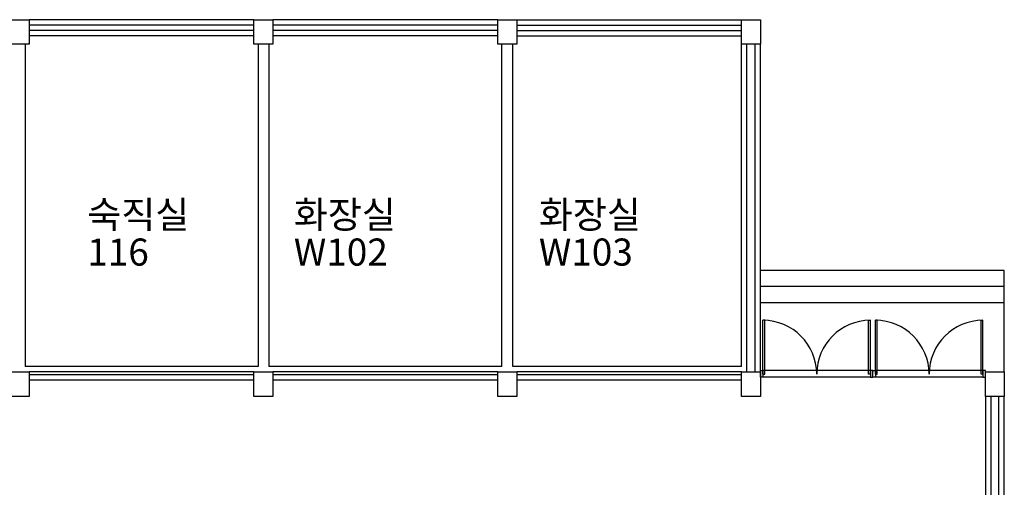
# Model space of a CAD drawing. Units: millimetres. Extents: x 81 to 1033127, y -147 to 177063.
# Drawn here: x 362569 to 380744, y 79586 to 88214 of the extents above; entities that cross this region are included whole.
import ezdxf

# ---------------------------------------------------------------- set-up
doc = ezdxf.new("R2010")
doc.units = ezdxf.units.MM
doc.layers.add('7', color=9, linetype='Continuous')
doc.styles.add('굴림체', font='txt')

msp = doc.modelspace()

# ---------------------------------------------------------------- linework, layer by layer
at = {"layer": '7'}
for p, q in [((362393.5, 88213.8), (362743.5, 88213.8)), ((366893.5, 88213.8), (362743.5, 88213.8)), ((362743.5, 88213.8), (362743.5, 87763.8)), ((366893.5, 88213.8), (367243.5, 88213.8)), ((366893.5, 87763.8), (366893.5, 88213.8)), ((367243.5, 88213.8), (367243.5, 87763.8)), ((371393.5, 88213.8), (367243.5, 88213.8)), ((371393.5, 88213.8), (371743.5, 88213.8)), ((371393.5, 87763.8), (371393.5, 88213.8)), ((371743.5, 88213.8), (371743.5, 87763.8)), ((371743.5, 88213.8), (375893.5, 88213.8)), ((375893.5, 88213.8), (376243.5, 88213.8)), ((375893.5, 87763.8), (375893.5, 88213.8)), ((376243.5, 88213.8), (376243.5, 87763.8)), ((366893.5, 88113.8), (362743.5, 88113.8)), ((366893.5, 88013.8), (362743.5, 88013.8)), ((371393.5, 88113.8), (367243.5, 88113.8)), ((371393.5, 88013.8), (367243.5, 88013.8)), ((371743.5, 88113.8), (375893.5, 88113.8)), ((371743.5, 88013.8), (375893.5, 88013.8)), ((366893.5, 87913.8), (362743.5, 87913.8)), ((371393.5, 87913.8), (367243.5, 87913.8)), ((371743.5, 87913.8), (375893.5, 87913.8)), ((362743.5, 87763.8), (362393.5, 87763.8)), ((362668.5, 87763.8), (362668.5, 81813.8)), ((367243.5, 87763.8), (366893.5, 87763.8)), ((366968.5, 87763.8), (366968.5, 81813.8)), ((367168.5, 87763.8), (367168.5, 81813.8)), ((371743.5, 87763.8), (371393.5, 87763.8)), ((371468.5, 81813.8), (371468.5, 87763.8)), ((371668.5, 81813.8), (371668.5, 87763.8)), ((376243.5, 87763.8), (375893.5, 87763.8)), ((375893.5, 81813.8), (375893.5, 87763.8)), ((375993.5, 81713.8), (375993.5, 87763.8)), ((376143.5, 81713.8), (376143.5, 87763.8)), ((376243.5, 81713.8), (376243.5, 87763.8)), ((380743.5, 83588.8), (376243.5, 83588.8)), ((380743.5, 81713.8), (380743.5, 83588.8)), ((380743.5, 83288.8), (376243.5, 83288.8)), ((380743.5, 82988.8), (376243.5, 82988.8)), ((376323.5, 82667.3), (376288.5, 82667.3)), ((376288.5, 81674.8), (376288.5, 82667.3)), ((376323.5, 81674.8), (376323.5, 82667.3)), ((378238.5, 82667.3), (378273.5, 82667.3)), ((378238.5, 81674.8), (378238.5, 82667.3)), ((378273.5, 81674.8), (378273.5, 82667.3)), ((378363.5, 81674.8), (378363.5, 82667.3)), ((378398.5, 82667.3), (378363.5, 82667.3)), ((378398.5, 81674.8), (378398.5, 82667.3)), ((380313.5, 82667.3), (380348.5, 82667.3)), ((380313.5, 81674.8), (380313.5, 82667.3)), ((380348.5, 81674.8), (380348.5, 82667.3)), ((366968.5, 81813.8), (362668.5, 81813.8)), ((371468.5, 81813.8), (367168.5, 81813.8)), ((375893.5, 81813.8), (371668.5, 81813.8)), ((376243.5, 81713.8), (376243.5, 81813.8)), ((362393.5, 81713.8), (362743.5, 81713.8)), ((366893.5, 81713.8), (362743.5, 81713.8)), ((362743.5, 81713.8), (362743.5, 81263.8)), ((366893.5, 81663.8), (362743.5, 81663.8)), ((366893.5, 81713.8), (367243.5, 81713.8)), ((366893.5, 81263.8), (366893.5, 81713.8)), ((367243.5, 81713.8), (367243.5, 81263.8)), ((371393.5, 81713.8), (367243.5, 81713.8)), ((371393.5, 81663.8), (367243.5, 81663.8)), ((371393.5, 81713.8), (371743.5, 81713.8)), ((371393.5, 81263.8), (371393.5, 81713.8)), ((371743.5, 81713.8), (371743.5, 81263.8)), ((375893.5, 81713.8), (371743.5, 81713.8)), ((375893.5, 81663.8), (371743.5, 81663.8)), ((375893.5, 81713.8), (376243.5, 81713.8)), ((375893.5, 81263.8), (375893.5, 81713.8)), ((376243.5, 81618.8), (376243.5, 81738.8)), ((376243.5, 81738.8), (376288.5, 81738.8)), ((376243.5, 81713.8), (376243.5, 81263.8)), ((376288.5, 81618.8), (376243.5, 81618.8)), ((378273.5, 81738.8), (376288.5, 81738.8)), ((376288.5, 81738.8), (376288.5, 81618.8)), ((376288.5, 81674.8), (376323.5, 81674.8)), ((378273.5, 81618.8), (376288.5, 81618.8)), ((378273.5, 81674.8), (378238.5, 81674.8)), ((378273.5, 81738.8), (378273.5, 81618.8)), ((378318.5, 81738.8), (378273.5, 81738.8)), ((378273.5, 81618.8), (378318.5, 81618.8)), ((378318.5, 81618.8), (378318.5, 81738.8)), ((378318.5, 81738.8), (378363.5, 81738.8)), ((378318.5, 81618.8), (378318.5, 81738.8)), ((378363.5, 81618.8), (378318.5, 81618.8)), ((378363.5, 81738.8), (378363.5, 81618.8)), ((380348.5, 81738.8), (378363.5, 81738.8)), ((378363.5, 81674.8), (378398.5, 81674.8)), ((380348.5, 81618.8), (378363.5, 81618.8)), ((380348.5, 81674.8), (380313.5, 81674.8)), ((380348.5, 81738.8), (380348.5, 81618.8)), ((380393.5, 81738.8), (380348.5, 81738.8)), ((380348.5, 81618.8), (380393.5, 81618.8)), ((380393.5, 81618.8), (380393.5, 81738.8)), ((380393.5, 81713.8), (380743.5, 81713.8)), ((380393.5, 81263.8), (380393.5, 81713.8)), ((380743.5, 81713.8), (380743.5, 81263.8)), ((366893.5, 81563.8), (362743.5, 81563.8)), ((371393.5, 81563.8), (367243.5, 81563.8)), ((375893.5, 81563.8), (371743.5, 81563.8)), ((362743.5, 81263.8), (362393.5, 81263.8)), ((367243.5, 81263.8), (366893.5, 81263.8)), ((371743.5, 81263.8), (371393.5, 81263.8)), ((376243.5, 81263.8), (375893.5, 81263.8)), ((380743.5, 81263.8), (380393.5, 81263.8)), ((380393.5, 81263.8), (380393.5, 79088.8)), ((380493.5, 81263.8), (380493.5, 79088.8)), ((380643.5, 79088.8), (380643.5, 81263.8)), ((380743.5, 79088.8), (380743.5, 81263.8))]:
    msp.add_line(p, q, dxfattribs=at)
for centre, start, end in [((376288.5, 81674.8), 0, 90), ((378273.5, 81674.8), 90, 180), ((378363.5, 81674.8), 0, 90), ((380348.5, 81674.8), 90, 180)]:
    msp.add_arc(centre, 992.5, start, end, dxfattribs=at)

# ---------------------------------------------------------------- texts
at = {"layer": '7', "color": 7, "style": '굴림체'}
for s, p in [('숙직실', (363816.2, 84367.4)), ('화장실', (367629, 84367.4)), ('화장실', (372152.1, 84367.4)), ('116', (363816.2, 83676.6)), ('W102', (367629, 83676.6)), ('W103', (372152.1, 83676.6))]:
    msp.add_text(s, height=500, dxfattribs=at).set_placement(p)

doc.saveas('drawing.dxf')
